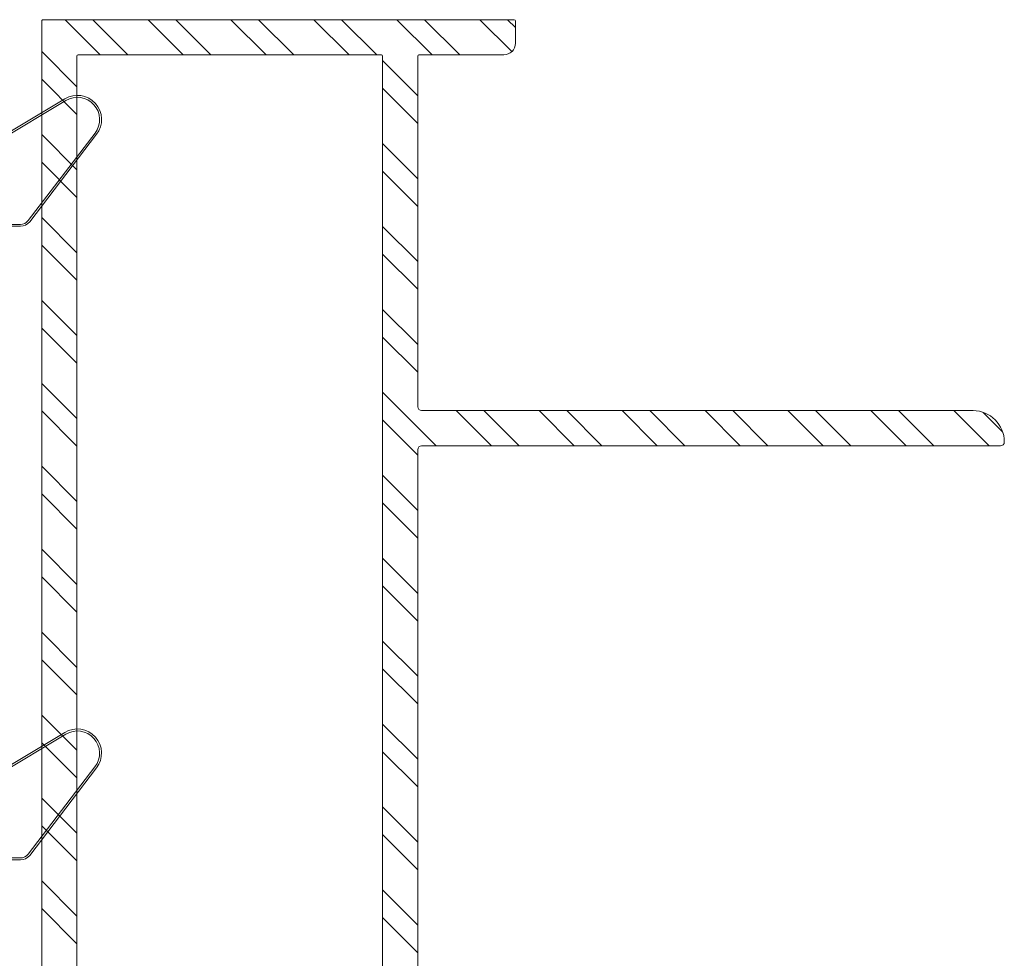
# Model space of a CAD drawing. Units: inches. Extents: x 36 to 326, y -60 to 118.
# Drawn here: x 64 to 67, y 111 to 113 of the extents above; entities that cross this region are included whole.
import ezdxf

# ---------------------------------------------------------------- set-up
doc = ezdxf.new("R2010")
doc.units = ezdxf.units.IN
doc.header["$MEASUREMENT"] = 0
doc.layers.add('1', color=3, linetype='Continuous')

# ---------------------------------------------------------------- blocks, each defined once
blk = doc.blocks.new('A$C0cf47ea1')
at = {"color": 0, "linetype": 'ByBlock', "lineweight": -2}
for p, q in [((0.0914, 0.3469), (0.3189, 0.2102)), ((0.3214, 0.2144), (0.0939, 0.3512)), ((0.0127, 0.2604), (0.1837, 0.0368)), ((0.1876, 0.0398), (0.0167, 0.2634)), ((0.331, 0.1887), (0.331, 0.101)), ((0.336, 0.101), (0.336, 0.1887)), ((0.269, 0.1713), (0.2491, 0.1695)), ((0.2491, 0.1695), (0.26, 0.045)), ((0.2783, 0.065), (0.269, 0.1713)), ((0.49, 0.065), (0.4676, 0.1038)), ((0.57, 0.065), (0.5476, 0.1037)), ((0.373, 0.086), (0.351, 0.086)), ((0.351, 0.081), (0.3714, 0.081)), ((0.3714, 0.081), (0.3934, 0.065)), ((0.395, 0.07), (0.373, 0.086)), ((0.446, 0.0913), (0.4611, 0.065)), ((0.526, 0.0913), (0.5411, 0.065)), ((0.3934, 0.065), (0.2783, 0.065)), ((0.57, 0.065), (0.3934, 0.065)), ((0.452, 0.07), (0.395, 0.07)), ((0.452, 0.065), (0.452, 0.07)), ((0.3447, 0.03), (0.2075, 0.03)), ((0.26, 0.045), (0.3654, 0.045)), ((0.3654, 0.045), (0.3447, 0.03)), ((0.3463, 0.025), (0.367, 0.04)), ((0.3654, 0.045), (0.57, 0.045)), ((0.367, 0.04), (0.452, 0.04)), ((0.4611, 0.045), (0.446, 0.0188)), ((0.452, 0.04), (0.452, 0.045)), ((0.4676, 0.0063), (0.49, 0.045)), ((0.5411, 0.045), (0.526, 0.0188)), ((0.5476, 0.0062), (0.57, 0.045)), ((0.2075, 0.025), (0.3463, 0.025))]:
    blk.add_line(p, q, dxfattribs=at)
for centre, radius, start, end in [((0.062, 0.298), 0.062, 58.9971, 217.3971), ((0.062, 0.298), 0.057, 58.9971, 217.3971), ((0.306, 0.1887), 0.025, 359.9971, 58.9971), ((0.306, 0.1887), 0.03, 359.9971, 58.9971), ((0.351, 0.101), 0.02, 179.9971, 269.9971), ((0.351, 0.101), 0.015, 179.9971, 269.9971), ((0.4568, 0.0975), 0.0125, 29.9971, 209.9971), ((0.5368, 0.0975), 0.0125, 29.9971, 209.9971), ((0.57, 0.055), 0.01, 269.9971, 89.9971), ((0.2075, 0.055), 0.03, 217.3971, 269.9971), ((0.2075, 0.055), 0.025, 217.3971, 269.9971), ((0.4568, 0.0125), 0.0125, 149.9971, 329.9971), ((0.5368, 0.0125), 0.0125, 149.9971, 329.9971)]:
    blk.add_arc(centre, radius, start, end, dxfattribs=at)
blk = doc.blocks.new('A$Cad689071')
at = {"layer": '1', "color": 0, "lineweight": 5, "rotation": 90.00000000000001}
for p in [(0.5535, 0), (2.1743, 0.0001)]:
    blk.add_blockref('A$C0cf47ea1', p, dxfattribs=at)
blk = doc.blocks.new('A$Ce947190c')
at = {"lineweight": 5}
for p, q in [((2.4153, 5.367), (2.4153, 2.468)), ((3.6238, 5.37), (2.4183, 5.37)), ((3.6268, 5.367), (3.6268, 5.31)), ((2.5053, 2.468), (2.5053, 5.277)), ((3.2838, 5.28), (2.5083, 5.28)), ((3.2868, 5.277), (3.2868, 2.468)), ((3.3768, 5.277), (3.3768, 4.38)), ((3.5968, 5.28), (3.3798, 5.28)), ((3.3868, 4.37), (4.7968, 4.37)), ((4.8768, 4.29), (4.8768, 4.29)), ((3.3768, 4.27), (3.3768, 2.375)), ((4.8668, 4.28), (3.3868, 4.28))]:
    blk.add_line(p, q, dxfattribs=at)
for centre, radius, start, end in [((2.4183, 5.367), 0.003, 90, 180.0591), ((3.6238, 5.367), 0.003, 0, 90), ((3.5968, 5.31), 0.03, 270, 0), ((2.5083, 5.277), 0.003, 90, 180), ((3.2838, 5.277), 0.003, 0, 90), ((3.3798, 5.277), 0.003, 90, 180), ((3.3868, 4.38), 0.01, 180, 270), ((4.7968, 4.29), 0.08, 0, 90), ((4.8668, 4.29), 0.01, 270, 0), ((3.3868, 4.27), 0.01, 90, 180)]:
    blk.add_arc(centre, radius, start, end, dxfattribs=at)
at = {"layer": '1', "color": 254, "linetype": 'Continuous', "lineweight": 5}
for p, q in [((2.5651, 5.28), (2.4751, 5.37)), ((2.6358, 5.28), (2.5458, 5.37)), ((2.7772, 5.28), (2.6872, 5.37)), ((2.8479, 5.28), (2.7579, 5.37)), ((2.9893, 5.28), (2.8993, 5.37)), ((3.06, 5.28), (2.97, 5.37)), ((3.2015, 5.28), (3.1115, 5.37)), ((3.2722, 5.28), (3.1822, 5.37)), ((3.4136, 5.28), (3.3236, 5.37)), ((3.4843, 5.28), (3.3943, 5.37)), ((3.6174, 5.2883), (3.5357, 5.37)), ((3.6268, 5.3497), (3.6064, 5.37)), ((2.5053, 5.1983), (2.4153, 5.2883)), ((3.3768, 5.1754), (3.2868, 5.2654)), ((2.5053, 5.1276), (2.4153, 5.2176)), ((3.3768, 5.1047), (3.2868, 5.1947)), ((2.5053, 4.9862), (2.4153, 5.0762)), ((3.3768, 4.9633), (3.2868, 5.0533)), ((2.5053, 4.9155), (2.4153, 5.0055)), ((3.3768, 4.8925), (3.2868, 4.9825)), ((2.5053, 4.774), (2.4153, 4.864)), ((3.3768, 4.7511), (3.2868, 4.8411)), ((2.5053, 4.7033), (2.4153, 4.7933)), ((3.3768, 4.6804), (3.2868, 4.7704)), ((2.5053, 4.5619), (2.4153, 4.6519)), ((3.3768, 4.539), (3.2868, 4.629)), ((2.5053, 4.4912), (2.4153, 4.5812)), ((3.3768, 4.4683), (3.2868, 4.5583)), ((2.5053, 4.3498), (2.4153, 4.4398)), ((3.4236, 4.28), (3.2868, 4.4169)), ((2.5053, 4.2791), (2.4153, 4.3691)), ((3.5651, 4.28), (3.4751, 4.37)), ((3.6358, 4.28), (3.5458, 4.37)), ((3.7772, 4.28), (3.6872, 4.37)), ((3.8479, 4.28), (3.7579, 4.37)), ((3.9893, 4.28), (3.8993, 4.37)), ((4.06, 4.28), (3.97, 4.37)), ((4.2015, 4.28), (4.1115, 4.37)), ((4.2722, 4.28), (4.1822, 4.37)), ((4.4136, 4.28), (4.3236, 4.37)), ((4.4843, 4.28), (4.3943, 4.37)), ((4.6257, 4.28), (4.5357, 4.37)), ((4.6964, 4.28), (4.6064, 4.37)), ((4.8378, 4.28), (4.7478, 4.37)), ((4.8724, 4.3162), (4.823, 4.3656)), ((3.3768, 4.2562), (3.2868, 4.3462)), ((2.5053, 4.1377), (2.4153, 4.2277)), ((3.3768, 4.1147), (3.2868, 4.2047)), ((2.5053, 4.0669), (2.4153, 4.1569)), ((3.3768, 4.044), (3.2868, 4.134)), ((2.5053, 3.9255), (2.4153, 4.0155)), ((3.3768, 3.9026), (3.2868, 3.9926)), ((2.5053, 3.8548), (2.4153, 3.9448)), ((3.3768, 3.8319), (3.2868, 3.9219)), ((2.5053, 3.7134), (2.4153, 3.8034)), ((3.3768, 3.6905), (3.2868, 3.7805)), ((2.5053, 3.6427), (2.4153, 3.7327)), ((3.3768, 3.6198), (3.2868, 3.7098)), ((2.5053, 3.5013), (2.4153, 3.5913)), ((3.3768, 3.4783), (3.2868, 3.5683)), ((2.5053, 3.4305), (2.4153, 3.5205)), ((3.3768, 3.4076), (3.2868, 3.4976)), ((2.5053, 3.2891), (2.4153, 3.3791)), ((3.3768, 3.2662), (3.2868, 3.3562)), ((2.5053, 3.2184), (2.4153, 3.3084)), ((3.3768, 3.1955), (3.2868, 3.2855)), ((2.5053, 3.077), (2.4153, 3.167)), ((3.3768, 3.0541), (3.2868, 3.1441)), ((2.5053, 3.0063), (2.4153, 3.0963)), ((3.3768, 2.9834), (3.2868, 3.0734))]:
    blk.add_line(p, q, dxfattribs=at)

msp = doc.modelspace()

# ---------------------------------------------------------------- block references
at = {"xscale": -1, "rotation": 90}
msp.add_blockref('A$Cad689071', (64.30872, 113.43599), dxfattribs=at)
msp.add_blockref('A$Ce947190c', (61.74039, 108.06599))

doc.saveas('drawing.dxf')
